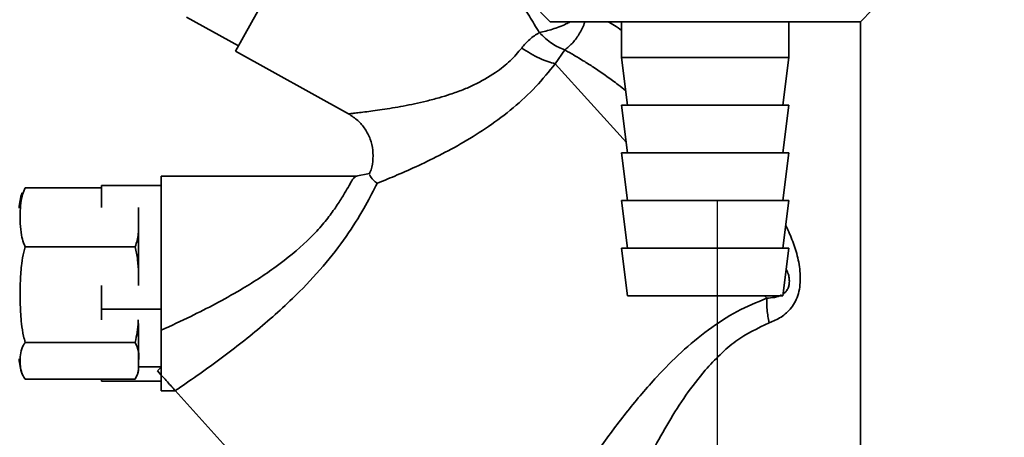
# Paper-space layout 'Blatt2' of a CAD drawing. Units: millimetres. Extents: x 0 to 4200, y 0 to 2970.
# Drawn here: x 1125 to 1208, y 1394 to 1429 of the extents above; entities that cross this region are included whole.
import ezdxf

# ---------------------------------------------------------------- set-up
doc = ezdxf.new("R2010")
doc.units = ezdxf.units.MM
doc.layers.add('1', color=7, linetype='Continuous')
doc.layers.add('DEFAULT', color=179, linetype='Continuous')
doc.styles.add('SLDTEXTSTYLE1', font='TXT', dxfattribs={"width": 0.605})
doc.dimstyles.new('SLDDIMSTYLE1', dxfattribs={"dimtxt": 35, "dimasz": 25, "dimexe": 0, "dimexo": 0.0625, "dimgap": 8.75, "dimtad": 1, "dimdec": 1, "dimrnd": 1e-09, "dimzin": 12, "dimdsep": 46, "dimtxsty": 'SLDTEXTSTYLE1', "dimsah": 1, "dimcen": 0.09, "dimadec": 0, "dimazin": 3, "dimtfac": 1, "dimtdec": 1, "dimtofl": 0, "dimtmove": 0, "dimatfit": 3, "dimfxl": 1, "dimfrac": 2, "dimtolj": 1, "dimtzin": 12, "dimarcsym": 0})
doc.dimstyles.new('SLDDIMSTYLE2', dxfattribs={"dimtxt": 35, "dimasz": 25, "dimexe": 0, "dimexo": 0.0625, "dimgap": 8.75, "dimtad": 1, "dimdec": 1, "dimrnd": 1e-09, "dimzin": 12, "dimdsep": 46, "dimtxsty": 'SLDTEXTSTYLE1', "dimsah": 1, "dimcen": 0.09, "dimadec": 0, "dimazin": 3, "dimtfac": 1, "dimtdec": 1, "dimtmove": 0, "dimatfit": 0, "dimfxl": 1, "dimfrac": 2, "dimtolj": 1, "dimtzin": 12, "dimarcsym": 0})

# ---------------------------------------------------------------- blocks, each defined once
blk = doc.blocks.new('_D_8')
at = {"layer": '1', "ltscale": 10}
for p, q in [((1310.359, 1424.029), (1310.359, 1204.069)), ((1183.859, 1413.529), (1183.859, 1204.069)), ((1183.859, 1214.069), (1143.859, 1214.069)), ((1183.859, 1214.069), (1310.359, 1214.069)), ((1310.359, 1214.069), (1350.359, 1214.069))]:
    blk.add_line(p, q, dxfattribs=at)
for points in [[(1183.859, 1214.069), (1158.859, 1218.069), (1158.859, 1210.069)], [(1310.359, 1214.069), (1335.359, 1210.069), (1335.359, 1218.069)]]:
    blk.add_solid(points, dxfattribs=at)
at = {"layer": '1', "ltscale": 10, "insert": (1186.953, 1259.186), "char_height": 35, "attachment_point": 1, "style": 'SLDTEXTSTYLE1'}
blk.add_mtext('126,5', dxfattribs=at)
blk = doc.blocks.new('_D_12')
at = {"color": 7, "linetype": 'Continuous', "lineweight": 18, "ltscale": 10}
for p, q in [((1265.114, 1364.029), (1265.114, 1476.029)), ((1206.32, 1364.029), (1275.114, 1364.029))]:
    blk.add_line(p, q, dxfattribs=at)
for points in [[(1265.114, 1476.029), (1261.114, 1451.029), (1269.114, 1451.029)], [(1265.114, 1364.029), (1269.114, 1389.029), (1261.114, 1389.029)]]:
    blk.add_solid(points, dxfattribs=at)
at = {"color": 7, "linetype": 'Continuous', "lineweight": 18, "ltscale": 10, "insert": (1219.997, 1379.925), "char_height": 35, "attachment_point": 1, "rotation": 90, "style": 'SLDTEXTSTYLE1'}
blk.add_mtext('112', dxfattribs=at)
blk = doc.blocks.new('_D_13')
at = {"color": 7, "linetype": 'Continuous', "lineweight": 18, "ltscale": 10}
for p, q in [((1388.137, 1476.029), (1388.137, 1394.029)), ((1339.359, 1394.029), (1398.137, 1394.029))]:
    blk.add_line(p, q, dxfattribs=at)
for points in [[(1388.137, 1476.029), (1384.137, 1451.029), (1392.137, 1451.029)], [(1388.137, 1394.029), (1392.137, 1419.029), (1384.137, 1419.029)]]:
    blk.add_solid(points, dxfattribs=at)
at = {"color": 7, "linetype": 'Continuous', "lineweight": 18, "ltscale": 10, "insert": (1343.02, 1408.293), "char_height": 35, "attachment_point": 1, "rotation": 90, "style": 'SLDTEXTSTYLE1'}
blk.add_mtext('82', dxfattribs=at)

psp = doc.layouts.new('Blatt2')

# ---------------------------------------------------------------- linework, layer by layer
at = {"layer": 'DEFAULT', "linetype": 'Continuous', "lineweight": 35, "ltscale": 10}
for p, q in [((1152.239, 1441.793), (1143.512, 1426.05)), ((1143.762, 1426.5), (1139.389, 1428.924)), ((1169.049, 1429.339), (1169.859, 1428.529)), ((1195.859, 1428.529), (1196.859, 1429.529)), ((1169.859, 1428.529), (1195.859, 1428.529)), ((1175.859, 1428.529), (1175.859, 1425.529)), ((1189.859, 1425.529), (1189.859, 1428.529)), ((1195.859, 1376.029), (1195.859, 1428.529)), ((1143.512, 1426.05), (1152.975, 1420.804)), ((1171.09, 1426.165), (1170.294, 1425.006)), ((1175.859, 1425.529), (1176.359, 1421.529)), ((1175.859, 1425.529), (1189.859, 1425.529)), ((1189.359, 1421.529), (1189.859, 1425.529)), ((1176.251, 1418.389), (1170.294, 1425.006)), ((1175.859, 1421.529), (1176.359, 1417.529)), ((1175.859, 1421.529), (1189.859, 1421.529)), ((1189.359, 1417.529), (1189.859, 1421.529)), ((1175.859, 1417.529), (1176.359, 1413.529)), ((1175.859, 1417.529), (1189.859, 1417.529)), ((1189.359, 1413.529), (1189.859, 1417.529)), ((1153.705, 1415.582), (1137.292, 1415.582)), ((1137.292, 1402.665), (1137.292, 1415.582)), ((1154.731, 1415.794), (1153.585, 1415.582)), ((1137.292, 1414.79), (1132.292, 1414.79)), ((1132.292, 1414.79), (1132.292, 1412.956)), ((1132.292, 1414.609), (1125.892, 1414.609)), ((1175.859, 1413.529), (1176.359, 1409.529)), ((1175.859, 1413.529), (1189.859, 1413.529)), ((1189.359, 1409.529), (1189.859, 1413.529)), ((1135.392, 1412.723), (1135.392, 1406.499)), ((1135.097, 1409.658), (1125.892, 1409.658)), ((1175.859, 1409.529), (1176.359, 1405.529)), ((1175.859, 1409.529), (1189.859, 1409.529)), ((1189.359, 1405.529), (1189.859, 1409.529)), ((1132.292, 1406.405), (1132.292, 1404.432)), ((1176.359, 1405.529), (1189.359, 1405.529)), ((1188.007, 1405.334), (1187.831, 1405.529)), ((1132.292, 1404.432), (1132.292, 1403.53)), ((1137.292, 1404.432), (1132.292, 1404.432)), ((1135.392, 1403.223), (1135.392, 1399.582)), ((1135.097, 1401.631), (1125.892, 1401.631)), ((1135.392, 1399.582), (1137.292, 1399.582)), ((1137.292, 1399.549), (1136.964, 1399.254)), ((1137.292, 1398.89), (1136.964, 1399.254)), ((1135.097, 1398.554), (1125.892, 1398.554)), ((1132.292, 1398.554), (1132.292, 1398.373)), ((1132.292, 1398.373), (1137.292, 1398.373)), ((1137.292, 1397.582), (1137.292, 1398.89)), ((1137.292, 1397.582), (1138.47, 1397.582)), ((1138.464, 1397.588), (1160.384, 1373.244))]:
    psp.add_line(p, q, dxfattribs=at)
at = {"layer": 'DEFAULT', "linetype": 'Continuous', "lineweight": 35, "ltscale": 100}
for centre, radius, start, end in [((1128.802, 1412.904), 3.41, 158.22191, 180), ((1128.802, 1400.259), 3.41, 180, 201.75631), ((1133.192, 1399.582), 2.2, 344.52969, 0)]:
    psp.add_arc(centre, radius, start, end, dxfattribs=at)
at = {"layer": 'DEFAULT', "linetype": 'Continuous', "lineweight": 35, "ltscale": 10}
for points, knots in [([(1168.955, 1427.622), (1168.68, 1428.087), (1168.13, 1429.016), (1167.275, 1430.367), (1166.46, 1431.618), (1165.674, 1432.787), (1164.992, 1433.785), (1164.419, 1434.608), (1164.007, 1435.195), (1163.949, 1435.277), (1163.92, 1435.317)], [0, 0, 0, 0, 0.134819, 0.269261, 0.410087, 0.530885, 0.663428, 0.776974, 0.89118, 1, 1, 1, 1]), ([(1168.955, 1427.622), (1169.318, 1427.708), (1170.061, 1427.884), (1170.976, 1428.22), (1171.427, 1428.466), (1171.542, 1428.529)], [0, 0, 0, 0, 0.41597, 0.851354, 1, 1, 1, 1]), ([(1172.772, 1428.529), (1172.769, 1428.519), (1172.686, 1428.181), (1172.352, 1427.562), (1171.794, 1426.744), (1171.323, 1426.356), (1171.091, 1426.164)], [0, 0, 0, 0, 0.009985, 0.343484, 0.676984, 1, 1, 1, 1]), ([(1175.859, 1427.811), (1175.653, 1427.96), (1175.242, 1428.257), (1174.881, 1428.438), (1174.701, 1428.529)], [0, 0, 0, 0, 0.499961, 1, 1, 1, 1]), ([(1167.484, 1426.327), (1167.698, 1426.584), (1168.133, 1427.105), (1168.678, 1427.448), (1168.955, 1427.623)], [0, 0, 0, 0, 0.492175, 1, 1, 1, 1]), ([(1167.484, 1426.327), (1167.18, 1425.961), (1166.549, 1425.202), (1165.728, 1424.59), (1165.303, 1424.273)], [0, 0, 0, 0, 0.483135, 1, 1, 1, 1]), ([(1170.294, 1425.006), (1170.093, 1425.057), (1169.691, 1425.16), (1168.981, 1425.46), (1168.233, 1425.846), (1167.734, 1426.167), (1167.484, 1426.327)], [0, 0, 0, 0, 0.250005, 0.5, 0.749995, 1, 1, 1, 1]), ([(1176.207, 1422.746), (1175.995, 1422.914), (1175.458, 1423.339), (1174.587, 1423.976), (1173.644, 1424.624), (1172.862, 1425.127), (1172.273, 1425.486), (1171.831, 1425.747), (1171.443, 1425.97), (1171.205, 1426.101), (1171.091, 1426.164)], [0, 0, 0, 0, 0.11275, 0.285072, 0.471769, 0.636981, 0.741422, 0.831822, 0.919345, 1, 1, 1, 1]), ([(1170.294, 1425.006), (1169.768, 1424.357), (1168.706, 1423.047), (1166.788, 1421.279), (1164.734, 1419.729), (1162.631, 1418.41), (1160.567, 1417.295), (1158.618, 1416.359), (1156.818, 1415.567), (1155.844, 1415.171), (1155.365, 1414.977)], [0, 0, 0, 0, 0.128387, 0.259188, 0.389591, 0.517568, 0.642969, 0.765423, 0.884834, 1, 1, 1, 1]), ([(1165.303, 1424.273), (1164.704, 1423.9), (1163.814, 1423.345), (1162.516, 1422.804), (1161.539, 1422.449), (1160.515, 1422.137), (1159.514, 1421.874), (1158.511, 1421.646), (1157.245, 1421.394), (1155.776, 1421.152), (1154.512, 1420.982), (1153.746, 1420.889), (1153.154, 1420.823), (1153.047, 1420.812), (1152.975, 1420.805)], [0, 0, 0, 0, 0.123475, 0.183487, 0.25128, 0.312111, 0.381511, 0.446918, 0.512094, 0.640963, 0.765614, 0.827698, 0.885478, 1, 1, 1, 1]), ([(1152.975, 1420.805), (1153.241, 1420.631), (1153.774, 1420.284), (1154.391, 1419.546), (1154.827, 1418.696), (1155.047, 1417.761), (1155.031, 1416.811), (1154.901, 1416.116), (1154.722, 1415.787), (1154.695, 1415.736)], [0, 0, 0, 0, 0.16178, 0.323577, 0.485193, 0.646978, 0.808764, 0.97038, 1, 1, 1, 1]), ([(1154.757, 1415.703), (1154.771, 1415.637), (1154.801, 1415.49), (1155.164, 1415.16), (1155.365, 1414.977)], [0, 0, 0, 0, 0.446449, 1, 1, 1, 1]), ([(1153.561, 1415.509), (1153.493, 1415.483), (1153.382, 1415.441), (1153.042, 1414.828), (1152.657, 1414.147), (1152.138, 1413.299), (1151.443, 1412.309), (1150.577, 1411.236), (1149.134, 1409.734), (1146.905, 1407.914), (1144.266, 1406.207), (1141.844, 1404.863), (1139.635, 1403.742), (1138.114, 1403.043), (1137.292, 1402.665)], [0, 0, 0, 0, 0.089065, 0.147497, 0.201708, 0.260188, 0.317656, 0.378186, 0.44102, 0.573001, 0.711997, 0.803199, 0.89377, 1, 1, 1, 1]), ([(1155.365, 1414.976), (1155.07, 1414.386), (1154.463, 1413.173), (1153.022, 1410.792), (1151.143, 1408.305), (1148.648, 1405.591), (1145.605, 1402.839), (1142.085, 1400.08), (1139.68, 1398.424), (1138.464, 1397.588)], [0, 0, 0, 0, 0.113514, 0.233221, 0.358245, 0.486292, 0.65764, 0.826989, 1, 1, 1, 1]), ([(1125.892, 1414.609), (1125.849, 1414.516), (1125.719, 1414.233), (1125.561, 1413.647), (1125.482, 1412.951), (1125.459, 1412.235), (1125.47, 1411.493), (1125.539, 1410.733), (1125.699, 1410.083), (1125.844, 1409.765), (1125.892, 1409.658)], [0, 0, 0, 0, 0.058423, 0.176209, 0.355991, 0.476789, 0.60644, 0.80179, 0.933562, 1, 1, 1, 1]), ([(1135.097, 1409.658), (1135.165, 1409.835), (1135.302, 1410.192), (1135.367, 1410.746), (1135.391, 1411.305), (1135.391, 1411.909), (1135.395, 1412.459), (1135.387, 1412.822), (1135.384, 1412.956)], [0, 0, 0, 0, 0.164549, 0.331605, 0.50147, 0.671486, 0.878399, 1, 1, 1, 1]), ([(1188.215, 1403.272), (1188.558, 1403.417), (1189.261, 1403.715), (1189.986, 1404.376), (1190.436, 1405.086), (1190.779, 1405.96), (1190.879, 1407.237), (1190.655, 1408.722), (1190.205, 1410.1), (1189.836, 1410.997), (1189.615, 1411.439), (1189.601, 1411.467)], [0, 0, 0, 0, 0.12266, 0.251954, 0.32023, 0.392403, 0.543247, 0.697491, 0.84576, 0.990533, 1, 1, 1, 1]), ([(1125.892, 1409.658), (1125.849, 1409.506), (1125.719, 1409.048), (1125.561, 1408.098), (1125.482, 1406.97), (1125.459, 1405.809), (1125.47, 1404.605), (1125.539, 1403.373), (1125.699, 1402.32), (1125.844, 1401.804), (1125.892, 1401.631)], [0, 0, 0, 0, 0.058423, 0.176209, 0.355991, 0.476789, 0.60644, 0.80179, 0.933562, 1, 1, 1, 1]), ([(1135.391, 1406.405), (1135.389, 1406.748), (1135.384, 1407.464), (1135.341, 1408.558), (1135.179, 1409.29), (1135.097, 1409.658)], [0, 0, 0, 0, 0.314893, 0.655398, 1, 1, 1, 1]), ([(1189.381, 1405.706), (1189.42, 1405.731), (1189.537, 1405.805), (1189.699, 1405.985), (1189.848, 1406.256), (1189.914, 1406.59), (1189.903, 1406.954), (1189.835, 1407.374), (1189.71, 1407.632), (1189.64, 1407.778)], [0, 0, 0, 0, 0.06795, 0.203352, 0.332098, 0.467596, 0.614056, 0.78257, 1, 1, 1, 1]), ([(1188.007, 1405.334), (1188.227, 1405.355), (1188.657, 1405.396), (1189.075, 1405.499), (1189.252, 1405.619), (1189.254, 1405.621)], [0, 0, 0, 0, 0.5088737, 0.9939671, 1, 1, 1, 1]), ([(1163.19, 1375.771), (1163.19, 1375.771), (1163.167, 1375.732), (1163.239, 1375.861), (1163.432, 1376.183), (1163.75, 1376.719), (1164.292, 1377.629), (1165.144, 1379.05), (1166.441, 1381.191), (1168.024, 1383.749), (1169.886, 1386.69), (1171.906, 1389.743), (1174.045, 1392.841), (1176.316, 1395.887), (1178.583, 1398.554), (1180.834, 1400.852), (1183.085, 1402.713), (1185.496, 1404.295), (1187.18, 1404.992), (1188.007, 1405.334)], [0, 0, 0, 0, 0.000193, 0.027, 0.053975, 0.081438, 0.110667, 0.169495, 0.229915, 0.311944, 0.394896, 0.480874, 0.569049, 0.655432, 0.740532, 0.806036, 0.872051, 0.937136, 1, 1, 1, 1]), ([(1135.097, 1401.631), (1135.164, 1401.918), (1135.3, 1402.497), (1135.353, 1403.138), (1135.363, 1403.483), (1135.364, 1403.53)], [0, 0, 0, 0, 0.459846, 0.926699, 1, 1, 1, 1]), ([(1182.863, 1399.315), (1183.685, 1400.19), (1185.272, 1401.878), (1187.258, 1402.819), (1188.215, 1403.272)], [0, 0, 0, 0, 0.517856, 1, 1, 1, 1]), ([(1137.292, 1402.664), (1137.292, 1402.037), (1137.292, 1400.818), (1137.292, 1399.52), (1137.292, 1398.89)], [0, 0, 0, 0, 0.515007, 1, 1, 1, 1]), ([(1125.892, 1401.631), (1125.84, 1401.558), (1125.634, 1401.274), (1125.492, 1400.757), (1125.451, 1400.118), (1125.484, 1399.499), (1125.599, 1399.043), (1125.762, 1398.729), (1125.849, 1398.613), (1125.892, 1398.554)], [0, 0, 0, 0, 0.07276, 0.284886, 0.499951, 0.691032, 0.883176, 0.941486, 1, 1, 1, 1]), ([(1135.097, 1398.554), (1135.192, 1398.733), (1135.384, 1399.094), (1135.391, 1399.611), (1135.387, 1400.201), (1135.437, 1400.866), (1135.211, 1401.375), (1135.097, 1401.631)], [0, 0, 0, 0, 0.176108, 0.35645, 0.500148, 0.748947, 1, 1, 1, 1]), ([(1171.133, 1376.029), (1171.349, 1376.571), (1171.793, 1377.68), (1172.543, 1379.527), (1173.338, 1381.446), (1174.169, 1383.404), (1175.05, 1385.429), (1176.067, 1387.683), (1177.216, 1390.115), (1178.464, 1392.594), (1179.782, 1394.956), (1181.2, 1397.222), (1182.311, 1398.62), (1182.863, 1399.315)], [0, 0, 0, 0, 0.078013, 0.159642, 0.245302, 0.326227, 0.407307, 0.498323, 0.605861, 0.707994, 0.805706, 0.90345, 1, 1, 1, 1]), ([(1137.292, 1398.89), (1137.573, 1398.577), (1138.042, 1398.057), (1138.344, 1397.722), (1138.464, 1397.588)], [0, 0, 0, 0, 0.600499, 1, 1, 1, 1])]:
    psp.add_open_spline(points, degree=3, knots=knots, dxfattribs=at)
for points in [[(1171.091, 1426.164), (1170.737, 1426.31), (1170.029, 1426.601), (1169.313, 1427.282), (1168.955, 1427.622)], [(1188.215, 1403.272), (1188.145, 1403.636), (1188.005, 1404.365), (1188.006, 1405.011), (1188.007, 1405.334)]]:
    psp.add_open_spline(points, degree=3, dxfattribs=at)

# ---------------------------------------------------------------- dimensions: what is measured, and where the dimension line sits
at = {"color": 7, "linetype": 'Continuous', "lineweight": 18, "ltscale": 10}
for base, p1, p2, picture, middle in [((1265.114, 1476.029), (1196.32, 1364.029), (1136.159, 1476.029), '_D_12', (1265.114, 1420.029)), ((1388.137, 1394.029), (1136.159, 1476.029), (1329.359, 1394.029), '_D_13', (1388.137, 1435.029))]:
    dim = psp.add_linear_dim(base=base, p1=p1, p2=p2, angle=90, dimstyle='SLDDIMSTYLE1', dxfattribs=at)
    dim.commit()
    dim.dimension.update_dxf_attribs({"geometry": picture, "text_midpoint": middle, "dimtype": 160})
at = {"layer": '1', "ltscale": 10}
dim = psp.add_linear_dim(base=(1310.359, 1214.069), p1=(1183.859, 1423.529), p2=(1310.359, 1434.029), dimstyle='SLDDIMSTYLE2', dxfattribs=at)
dim.commit()
dim.dimension.update_dxf_attribs({"geometry": '_D_8', "text_midpoint": (1247.109, 1214.069), "dimtype": 160})

doc.saveas('drawing.dxf')
